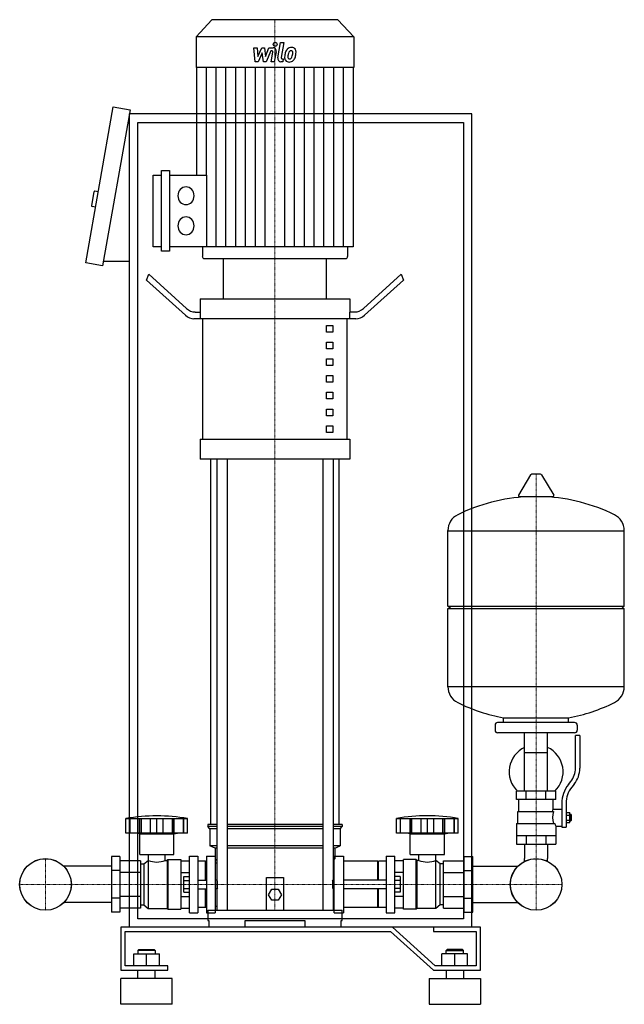
# Model space of a CAD drawing. Extents: x -328 to 378, y 0 to 1150.
import ezdxf

# ---------------------------------------------------------------- set-up
doc = ezdxf.new("R2010")
doc.units = 0
doc.linetypes.add('DASHDOT', pattern=[1, 0.5, -0.25, 0, -0.25])
doc.layers.get('0').update_dxf_attribs({"color": 124})
doc.layers.add('CP_AXIS', color=143, linetype='DASHDOT', lineweight=18)
doc.layers.add('CP_DETAL', color=33, linetype='Continuous')

msp = doc.modelspace()

# ---------------------------------------------------------------- linework, layer by layer
at = {"extrusion": (0, 1, 0)}
for p, q in [((-103.6, 1150), (-122, 1129.8)), ((43.6, 1150), (-103.6, 1150)), ((43.6, 1150), (62, 1129.8)), ((62, 1129.8), (-122, 1129.8)), ((-122, 1129.8), (-122, 1094.2)), ((62, 1129.8), (62, 1094.2)), ((62, 1094.2), (-122, 1094.2)), ((-121.5, 1094.2), (-121.5, 968.6)), ((61.5, 1094.2), (61.5, 884.9)), ((-251, 866.2), (-218.8, 1048.4)), ((-218.8, 1048.4), (-199.1, 1044.9)), ((-199.1, 1044.9), (-231.3, 862.7)), ((-200, 90), (-200, 1040)), ((200, 1040), (-200, 1040)), ((200, 90), (200, 1040)), ((-190, 1030), (190, 1030)), ((-190, 100), (-190, 1030)), ((190, 1030), (190, 100)), ((-172.1, 884.9), (-172.1, 968.6)), ((-172.1, 968.6), (-162.5, 968.6)), ((-162.5, 879.7), (-162.5, 973.9)), ((-162.5, 973.9), (-153, 973.9)), ((-153, 973.9), (-153, 879.7)), ((-153, 968.6), (-109.9, 968.6)), ((-241.5, 948.8), (-244.2, 933.1)), ((-236.4, 948.9), (-240.3, 949.6)), ((-239.5, 931.2), (-243.4, 931.9)), ((-162.5, 884.9), (-172.1, 884.9)), ((-153, 879.7), (-162.5, 879.7)), ((61.5, 884.9), (-153, 884.9)), ((-114.8, 884.9), (-114.8, 873.6)), ((54.8, 884.9), (54.8, 873.6)), ((-231.3, 862.7), (-251, 866.2)), ((-200, 867.7), (-230.4, 867.7)), ((-112.5, 871), (52.5, 871)), ((-90, 824.1), (-90, 871)), ((30, 824.1), (30, 871)), ((-180, 845.8), (-177.5, 852.6)), ((-177.5, 852.6), (-133.3, 812.7)), ((117.5, 852.6), (73.3, 812.7)), ((117.5, 852.6), (120, 845.8)), ((-134.6, 804.9), (-180, 845.8)), ((74.6, 804.9), (120, 845.8)), ((-117.5, 824.1), (57.5, 824.1)), ((-117.5, 824.1), (-117.5, 808.5)), ((57.5, 824.1), (57.5, 808.5)), ((-123.3, 808.5), (-116.9, 808.5)), ((-116.9, 800.7), (-116.9, 808.5)), ((63.3, 808.5), (56.9, 808.5)), ((56.9, 808.5), (56.9, 800.7)), ((64.6, 800.7), (-124.6, 800.7)), ((-114.4, 660.1), (-114.4, 800.7)), ((54.4, 660.1), (54.4, 800.7)), ((30, 792.9), (37.5, 792.9)), ((30, 785.1), (30, 792.9)), ((37.5, 785.1), (30, 785.1)), ((37.5, 792.9), (37.5, 785.1)), ((30, 773.4), (37.5, 773.4)), ((30, 765.6), (30, 773.4)), ((37.5, 773.4), (37.5, 765.6)), ((37.5, 765.6), (30, 765.6)), ((30, 753.8), (37.5, 753.8)), ((30, 746), (30, 753.8)), ((37.5, 753.8), (37.5, 746)), ((37.5, 746), (30, 746)), ((30, 734.3), (37.5, 734.3)), ((30, 726.5), (30, 734.3)), ((37.5, 726.5), (30, 726.5)), ((37.5, 734.3), (37.5, 726.5)), ((30, 714.8), (37.5, 714.8)), ((30, 707), (30, 714.8)), ((37.5, 714.8), (37.5, 707)), ((37.5, 707), (30, 707)), ((30, 695.3), (37.5, 695.3)), ((30, 687.5), (30, 695.3)), ((37.5, 695.3), (37.5, 687.5)), ((37.5, 687.5), (30, 687.5)), ((30, 675.8), (37.5, 675.8)), ((30, 667.9), (30, 675.8)), ((37.5, 667.9), (30, 667.9)), ((37.5, 675.8), (37.5, 667.9)), ((-117.5, 660.1), (57.5, 660.1)), ((-117.5, 660.1), (-117.5, 636.7)), ((57.5, 660.1), (57.5, 636.7)), ((57.5, 636.7), (-117.5, 636.7)), ((-105, 210), (-105, 636.7)), ((-97.9, 636.7), (-97.9, 110)), ((-85.9, 636.7), (-85.9, 110)), ((25.9, 636.7), (25.9, 110)), ((37.9, 636.7), (37.9, 110)), ((45, 210), (45, 636.7)), ((268.6, 618.5), (254.4, 594.8)), ((280.3, 619.1), (269.7, 619.1)), ((281.4, 618.5), (295.6, 594.8)), ((294.5, 592.9), (255.5, 592.9)), ((172, 465.1), (172, 553.4)), ((172, 553.1), (378, 553.1)), ((378, 465.1), (378, 553.4)), ((172, 465.1), (378, 465.1)), ((175, 462.1), (172, 465.1)), ((172, 462.1), (378, 462.1)), ((172, 370.9), (172, 462.1)), ((375, 462.1), (378, 465.1)), ((378, 370.9), (378, 462.1)), ((172, 371.1), (378, 371.1)), ((237, 329.1), (237, 334.7)), ((313, 329.1), (313, 334.7)), ((227, 326.1), (227, 320.1)), ((320, 329.1), (230, 329.1)), ((323, 326.1), (323, 320.1)), ((320, 317.1), (230, 317.1)), ((261.5, 249.1), (261.5, 317.1)), ((288.4, 249.1), (288.4, 317.1)), ((321, 275.8), (321, 314.1)), ((326, 314.1), (321, 314.1)), ((326, 314.1), (326, 275.8)), ((261.5, 294.1), (288.4, 294.1)), ((312.7, 256.6), (315.5, 260.2)), ((319.4, 257.1), (316.6, 253.5)), ((298, 249.1), (252, 249.1)), ((252, 239.1), (252, 249.1)), ((263.5, 239.1), (263.5, 249.1)), ((286.5, 239.1), (286.5, 249.1)), ((298, 239.1), (298, 249.1)), ((298, 239.1), (252, 239.1)), ((255, 225.1), (255, 239.1)), ((295, 228.1), (295, 239.1)), ((305, 234.8), (305, 206.9)), ((310, 234.8), (310, 206.9)), ((253.5, 225.1), (295.3, 225.1)), ((253.5, 211.1), (253.5, 225.1)), ((295, 228.1), (305, 228.1)), ((310, 223.9), (314.5, 223.9)), ((310, 221), (314.5, 221)), ((314.5, 212.4), (314.5, 223.9)), ((314.5, 222.1), (315.5, 222.1)), ((315.5, 222.1), (315.5, 214.1)), ((316.5, 221.1), (315.5, 222.1)), ((316.5, 215.1), (316.5, 221.1)), ((-204, 200), (-204, 217)), ((-199.5, 200), (-199.5, 217)), ((-199.2, 200), (-199.2, 217)), ((-188.2, 200), (-188.2, 217)), ((-187.9, 200), (-187.9, 217)), ((-186, 200), (-186, 217)), ((-175.4, 200), (-175.4, 217)), ((-168, 200), (-168, 217)), ((-160.6, 200), (-160.6, 217)), ((-150, 217), (-150, 200)), ((-148.1, 200), (-148.1, 217)), ((-147.8, 200), (-147.8, 217)), ((-136.8, 200), (-136.8, 217)), ((-136.5, 200), (-136.5, 217)), ((-132, 200), (-132, 217)), ((-97.9, 210), (-108.5, 210)), ((-108.5, 210), (-108.5, 207.5)), ((-97.9, 207.5), (-108.5, 207.5)), ((-106, 205), (-108.5, 207.5)), ((25.9, 210), (-85.9, 210)), ((25.9, 207.5), (-85.9, 207.5)), ((48.5, 210), (37.9, 210)), ((48.5, 207.5), (37.9, 207.5)), ((46, 205), (48.5, 207.5)), ((48.5, 210), (48.5, 207.5)), ((112, 200), (112, 217)), ((116.5, 200), (116.5, 217)), ((116.8, 200), (116.8, 217)), ((127.8, 200), (127.8, 217)), ((128.1, 200), (128.1, 217)), ((130, 200), (130, 217)), ((140.6, 200), (140.6, 217)), ((148, 200), (148, 217)), ((155.4, 200), (155.4, 217)), ((166, 200), (166, 217)), ((167.9, 200), (167.9, 217)), ((168.2, 200), (168.2, 217)), ((179.2, 200), (179.2, 217)), ((179.5, 200), (179.5, 217)), ((184, 200), (184, 217)), ((252, 211.1), (252, 187.1)), ((252, 211.1), (296.9, 211.1)), ((298, 208.1), (298, 187.1)), ((298, 208.1), (305, 208.1)), ((310, 215.2), (314.5, 215.2)), ((310, 212.4), (314.5, 212.4)), ((314.5, 214.1), (315.5, 214.1)), ((316.5, 215.1), (315.5, 214.1)), ((-188, 199), (-192, 200)), ((-188, 199), (-148, 199)), ((-188, 175), (-188, 199)), ((-148, 199), (-144, 200)), ((-148, 175), (-148, 199)), ((-97.9, 205), (-106, 205)), ((-106, 205), (-106, 185)), ((25.9, 205), (-85.9, 205)), ((46, 205), (37.9, 205)), ((46, 205), (46, 185)), ((184, 200), (112, 200)), ((128, 199), (124, 200)), ((128, 199), (168, 199)), ((128, 175), (128, 199)), ((168, 199), (172, 200)), ((168, 175), (168, 199)), ((252, 197.1), (298, 197.1)), ((263.5, 197.1), (263.5, 187.1)), ((286.5, 197.1), (286.5, 187.1)), ((305, 206.9), (310, 206.9)), ((-97.9, 185), (-106, 185)), ((-100, 182.5), (-106, 185)), ((25.9, 185), (-85.9, 185)), ((46, 185), (37.9, 185)), ((40, 182.5), (46, 185)), ((252, 187.1), (298, 187.1)), ((261.5, 187.1), (261.5, 170.2)), ((288.4, 187.1), (288.4, 170.2)), ((-221, 172.5), (-221, 107.5)), ((-211, 172.5), (-221, 172.5)), ((-211, 172.5), (-211, 107.5)), ((-188, 175), (-148, 175)), ((-177.9, 168), (-177.9, 175)), ((-158.1, 168), (-158.1, 175)), ((-130, 107), (-130, 173)), ((-130, 173), (-120, 173)), ((-120, 173), (-120, 107)), ((-110, 173), (-110, 107)), ((-110, 173), (-100, 173)), ((-97.9, 182.5), (-100, 182.5)), ((-100, 182.5), (-100, 170)), ((25.9, 182.5), (-85.9, 182.5)), ((40, 182.5), (37.9, 182.5)), ((39.2, 107), (39.2, 173)), ((39.2, 173), (50, 173)), ((40, 182.5), (40, 170)), ((50, 173), (50, 107)), ((100, 173), (100, 107)), ((100, 173), (110, 173)), ((110, 107), (110, 173)), ((128, 175), (168, 175)), ((138.1, 168), (138.1, 175)), ((157.9, 168), (157.9, 175)), ((191, 172.5), (201, 172.5)), ((191, 107.5), (191, 172.5)), ((201, 107.5), (201, 172.5)), ((-221, 161.2), (-276.6, 161.2)), ((-187, 167.7), (-211, 167.7)), ((-187, 167.7), (-187, 112.3)), ((-187, 164), (-183, 164)), ((-183, 164), (-178, 168)), ((-183, 164), (-183, 116)), ((-178, 168), (-178, 112)), ((-178, 168), (-177.9, 168)), ((-158.1, 168), (-156, 168)), ((-156, 168), (-155, 169)), ((-156, 168), (-156, 112)), ((-155, 169), (-155, 111)), ((-155, 169), (-140, 169)), ((-140, 169), (-140, 111)), ((-140, 167.7), (-130, 167.7)), ((-111, 167), (-120, 167)), ((-111, 145), (-111, 167)), ((-110, 166), (-111, 167)), ((-100, 170), (-97.9, 167.9)), ((-100, 165.2), (-97.9, 165.2)), ((37.9, 167.9), (40, 170)), ((37.9, 165.2), (39.2, 165.2)), ((90, 167), (50, 167)), ((90, 145), (90, 167)), ((90, 166), (91, 167)), ((91, 145), (91, 167)), ((100, 167), (91, 167)), ((120, 167.7), (110, 167.7)), ((120, 111), (120, 169)), ((135, 169), (120, 169)), ((135, 111), (135, 169)), ((136, 168), (135, 169)), ((136, 112), (136, 168)), ((138.1, 168), (136, 168)), ((158, 168), (157.9, 168)), ((158, 112), (158, 168)), ((163, 164), (158, 168)), ((163, 116), (163, 164)), ((167, 164), (163, 164)), ((167, 167.7), (191, 167.7)), ((167, 112.3), (167, 167.7)), ((201, 161.2), (253.6, 161.2)), ((-211, 156.2), (-221, 156.2)), ((-187, 153.9), (-211, 153.9)), ((-140, 153.9), (-130, 153.9)), ((120, 153.9), (110, 153.9)), ((167, 153.9), (191, 153.9)), ((191, 156.2), (201, 156.2)), ((-136.4, 130.8), (-136.4, 149.2)), ((-136.4, 149.2), (-130, 149.2)), ((-136.4, 144.6), (-130, 144.6)), ((-120, 145), (-110, 145)), ((-98, 145), (-98, 135)), ((-97, 144), (-98, 145)), ((-97, 136), (-97, 144)), ((-40, 110), (-40, 148)), ((-40, 148), (-20, 148)), ((-20, 148), (-20, 110)), ((37, 144), (38.1, 145)), ((37, 144), (37, 136)), ((38.1, 135), (38.1, 145)), ((100, 145), (50, 145)), ((116.4, 149.2), (110, 149.2)), ((116.4, 144.6), (110, 144.6)), ((116.4, 149.2), (116.4, 130.8)), ((-136.4, 135.4), (-130, 135.4)), ((-136.4, 130.8), (-130, 130.8)), ((-120, 135), (-110, 135)), ((-111, 113), (-111, 135)), ((-97, 136), (-98, 135)), ((-37.5, 128), (-33.8, 134.5)), ((-33.8, 121.5), (-37.5, 128)), ((-33.8, 134.5), (-26.2, 134.5)), ((-26.2, 134.5), (-22.5, 128)), ((-22.5, 128), (-26.2, 121.5)), ((37, 136), (38.1, 135)), ((100, 135), (50, 135)), ((90, 113), (90, 135)), ((91, 113), (91, 135)), ((116.4, 135.4), (110, 135.4)), ((116.4, 130.8), (110, 130.8)), ((-221, 118.8), (-276.6, 118.8)), ((-211, 123.8), (-221, 123.8)), ((-187, 126.1), (-211, 126.1)), ((-187, 116), (-183, 116)), ((-183, 116), (-178, 112)), ((-140, 126.1), (-130, 126.1)), ((-26.2, 121.5), (-33.8, 121.5)), ((120, 126.1), (110, 126.1)), ((163, 116), (158, 112)), ((167, 116), (163, 116)), ((167, 126.1), (191, 126.1)), ((191, 123.8), (201, 123.8)), ((201, 118.8), (253.6, 118.8)), ((-211, 107.5), (-221, 107.5)), ((-187, 112.3), (-211, 112.3)), ((-178, 112), (-156, 112)), ((-156, 112), (-155, 111)), ((-155, 111), (-140, 111)), ((-140, 112.3), (-130, 112.3)), ((-130, 107), (-120, 107)), ((-111, 113), (-120, 113)), ((-110, 114), (-111, 113)), ((-110, 107), (-100, 107)), ((-108.5, 110), (48.5, 110)), ((-108.5, 110), (-108.5, 97.7)), ((39.2, 107), (50, 107)), ((48.5, 97.7), (48.5, 110)), ((90, 113), (50, 113)), ((90, 114), (91, 113)), ((100, 113), (91, 113)), ((100, 107), (110, 107)), ((120, 112.3), (110, 112.3)), ((135, 111), (120, 111)), ((136, 112), (135, 111)), ((158, 112), (136, 112)), ((167, 112.3), (191, 112.3)), ((191, 107.5), (201, 107.5)), ((190, 100), (-190, 100)), ((-108.5, 97.7), (-107.4, 97.7)), ((-107.4, 97.7), (-107.4, 90)), ((-65, 90), (-65, 97.7)), ((-65, 97.7), (5, 97.7)), ((5, 97.7), (5, 90)), ((47.4, 90), (47.4, 97.7)), ((47.4, 97.7), (48.5, 97.7)), ((107.1, 90), (-210, 90)), ((-210, 90), (-210, 40)), ((-205, 85), (105, 85)), ((-205, 45), (-205, 85)), ((200, 90), (-200, 90)), ((105, 85), (155, 40)), ((157.1, 45), (107.1, 90)), ((155, 90), (155, 85)), ((210, 90), (155, 90)), ((155, 85), (205, 85)), ((205, 85), (205, 45)), ((210, 40), (210, 90)), ((-195, 59), (-165, 59)), ((-195, 45), (-195, 59)), ((-189, 64), (-190, 63)), ((-170, 63), (-190, 63)), ((-190, 63), (-190, 59)), ((-189, 64), (-171, 64)), ((-180, 45), (-180, 59)), ((-171, 64), (-170, 63)), ((-170, 63), (-170, 59)), ((-165, 45), (-165, 59)), ((165, 45), (165, 59)), ((195, 59), (165, 59)), ((171, 64), (170, 63)), ((170, 63), (190, 63)), ((170, 59), (170, 63)), ((189, 64), (171, 64)), ((180, 45), (180, 59)), ((189, 64), (190, 63)), ((190, 59), (190, 63)), ((195, 45), (195, 59)), ((-210, 40), (-155, 40)), ((-155, 45), (-205, 45)), ((-190, 30), (-190, 40)), ((-170, 30), (-170, 40)), ((-155, 40), (-155, 45)), ((155, 40), (210, 40)), ((205, 45), (157.1, 45)), ((170, 40), (170, 30)), ((190, 40), (190, 30)), ((-150, 30), (-210, 30)), ((-210, 0), (-210, 30)), ((-150, 0), (-150, 30)), ((150, 30), (210, 30)), ((150, 30), (150, 0)), ((210, 30), (210, 0)), ((-150, 0), (-210, 0)), ((150, 0), (210, 0))]:
    msp.add_line(p, q, dxfattribs=at)
for p, q in [((-109.9, 968.6), (-109.9, 884.9)), ((-90, 871), (30, 871)), ((237, 334.7), (313, 334.7)), ((-204, 217), (-132, 217)), ((112, 217), (184, 217)), ((-132, 200), (-204, 200)), ((-100, 173), (-100, 107)), ((261.5, 167), (261.5, 170.2)), ((288.4, 167), (288.4, 170.2)), ((-98, 145), (-100, 145)), ((38.1, 145), (39.2, 145)), ((-98, 135), (-100, 135)), ((38.1, 135), (39.2, 135))]:
    msp.add_line(p, q)
at = {"extrusion": (0, -1, 0)}
for p, q in [((-100, 114.8), (-97.9, 114.8)), ((37.9, 114.8), (39.2, 114.8))]:
    msp.add_line(p, q, dxfattribs=at)
for centre, radius in [((-298, 140), 30.2), ((-298, 140), 30.1), ((275, 140), 30.1), ((275, 140), 30.2)]:
    msp.add_circle(centre, radius)
for centre, radius, start, end in [((-240.5, 948.6), 1, 80, 170), ((-243.3, 932.9), 1, 170, 260), ((269.7, 617.9), 1.25, 90, 149.0362), ((280.3, 617.9), 1.25, 30.9638, 90), ((275, 386.1), 207, 92.8162, 116.2545), ((255.5, 594.1), 1.25, 149.0362, 270), ((275, 386.1), 207, 63.7455, 87.1838), ((294.5, 594.1), 1.25, 270, 30.9638), ((192.5, 553.4), 20.5, 116.2545, 180), ((357.5, 553.4), 20.5, 0, 63.7455), ((192.5, 370.9), 20.5, 180, 243.7455), ((357.5, 370.9), 20.5, 296.2545, 0), ((275, 538.1), 207, 243.7455, 259.4219), ((275, 538.1), 207, 280.5781, 296.2545), ((230, 326.1), 3, 90, 180), ((320, 326.1), 3, 0, 90), ((230, 320.1), 3, 180, 270), ((320, 320.1), 3, 270, 0), ((275, 271.6), 31.5, 115.2763, 225.5847), ((275, 271.6), 31.5, 314.4153, 64.7237), ((296, 275.8), 25, 321.3402, 0), ((296, 275.8), 30, 321.3402, 0), ((340, 234.8), 35, 141.3402, 180), ((340, 234.8), 30, 141.3402, 180), ((-168, 2.5), 217.5, 80.4727, 99.5273), ((323, 214), 31.4, 153.2805, 159.2699), ((314.4, 218.1), 20.3, 159.8668, 200.1332), ((327.5, 221), 32.2, 197.8961, 203.6102), ((-168, 194.2), 28, 249.2722, 290.7278), ((148, 194.2), 28, 249.2722, 290.7278)]:
    msp.add_arc(centre, radius, start, end)
for centre, major_axis, ratio, start_param, end_param in [((-133.9, 944.4), (0, 10.4), 0.912363, 4.712389, 10.995574), ((-133.9, 909.2), (0, 10.4), 0.912363, 4.712389, 10.995574), ((-112.5, 873.6), (0, 2.61), 0.912363, 1.570796, 3.141593), ((52.5, 873.6), (0, 2.61), 0.912363, 3.141593, 4.712389), ((-123.3, 839.8), (0, 31.2), 0.640205, 2.617994, 3.141593), ((63.3, 839.8), (0, 31.2), 0.640205, 3.141593, 3.665191), ((-124.6, 831.9), (0, 31.2), 0.640205, 2.617994, 3.141593), ((64.6, 831.9), (0, 31.2), 0.640205, 3.141593, 3.665191), ((148, 13.2), (0, 207.1), 0.98902, -0.176714, 0.176714)]:
    msp.add_ellipse(centre, major_axis=major_axis, ratio=ratio, start_param=start_param, end_param=end_param)
at = {"layer": 'CP_AXIS'}
for p, q in [((-30, 1150), (-30, 871)), ((-30, 871), (-30, 110)), ((275, 619.1), (275, 170.2)), ((-298, 109.8), (-298, 170.2)), ((275, 109.8), (275, 170.2)), ((-328.1, 140), (-267.9, 140)), ((-267.9, 140), (244.8, 140)), ((244.8, 140), (305.1, 140))]:
    msp.add_line(p, q, dxfattribs=at)
at = {"layer": 'CP_DETAL'}
for p, q in [((-54.7, 1117.3), (-50.8, 1117.3)), ((-53.1, 1100.8), (-54.7, 1117.3)), ((-50.8, 1117.3), (-50.2, 1107.1)), ((-50.2, 1107.1), (-45.3, 1117.3)), ((-45.3, 1117.3), (-42.4, 1117.3)), ((-42.4, 1117.3), (-41.1, 1107.1)), ((-41.1, 1107.1), (-37.3, 1117.3)), ((-37.3, 1117.3), (-32.2, 1117.3)), ((-26.6, 1105.4), (-23.4, 1123.3)), ((-23.4, 1123.3), (-19.7, 1123.3)), ((-19.7, 1123.3), (-22.7, 1106)), ((-44.8, 1111.1), (-49.8, 1100.8)), ((-43.5, 1100.8), (-44.8, 1111.1)), ((-34.8, 1113.8), (-40.2, 1100.8)), ((-33.9, 1113.8), (-34.8, 1113.8)), ((-34.6, 1100.7), (-32.6, 1112)), ((-28.7, 1112.6), (-30.8, 1100.7)), ((-21.4, 1104.2), (-20.3, 1104.2)), ((-20.3, 1104.2), (-20.9, 1100.8)), ((-110.1, 968.6), (-110.1, 1094.2)), ((-98.6, 884.9), (-98.6, 1094.2)), ((-87.2, 884.9), (-87.2, 1094.2)), ((-75.8, 884.9), (-75.8, 1094.2)), ((-64.3, 884.9), (-64.3, 1094.2)), ((-49.8, 1100.8), (-53.1, 1100.8)), ((-52.9, 884.9), (-52.9, 1094.2)), ((-40.2, 1100.8), (-43.5, 1100.8)), ((-41.4, 884.9), (-41.4, 1094.2)), ((-30.8, 1100.7), (-34.6, 1100.7)), ((-20.9, 1100.8), (-23.1, 1100.8)), ((-18.6, 884.9), (-18.6, 1094.2)), ((-7.1, 884.9), (-7.1, 1094.2)), ((4.3, 884.9), (4.3, 1094.2)), ((15.8, 884.9), (15.8, 1094.2)), ((27.2, 884.9), (27.2, 1094.2)), ((38.6, 884.9), (38.6, 1094.2)), ((50.1, 884.9), (50.1, 1094.2))]:
    msp.add_line(p, q, dxfattribs=at)
for centre, major_axis, start_param, end_param in [((-32.2, 1113.4), (0, 3.92), 4.522956, 6.2851), ((-29.7, 1121.2), (0, 2.45), 4.712389, 10.995574), ((-10.7, 1109.3), (0, 8.21), -0.011717, 0.719047), ((-10.2, 1111.8), (0, 5.69), -0.875064, 0.066109), ((-33.9, 1112.3), (0, 1.47), 4.522641, 6.283816), ((-23.1, 1104.7), (0, 3.92), 1.378883, 3.141593), ((-21.4, 1105.7), (0, 1.47), 1.378882, 3.141593), ((-14.1, 1105.7), (0, 5.13), 1.456354, 2.212906), ((-0.9, 1105.1), (0, 19.6), 1.367174, 1.510161), ((-5.4, 1106.8), (0, 14.5), 1.101504, 1.415012), ((-11, 1109.6), (0, 7.7), 0.706747, 1.06229), ((-12.6, 1106.5), (0, 2.58), 1.449752, 2.193395), ((-2, 1106), (0, 14.2), 1.358757, 1.515497), ((5.5, 1104.8), (0, 22.5), 1.309179, 1.382067), ((-13.1, 1106.3), (0, 2.08), 2.273362, 3.224246), ((-10.4, 1109.7), (0, 4.44), 0.738667, 1.370862), ((-11.3, 1110.7), (0, 3.04), -0.022787, 0.708547), ((-13.4, 1111.5), (0, 7.29), 3.214627, 3.355049), ((-12.8, 1107.3), (0, 3.04), 3.442438, 3.844582), ((-11.2, 1111), (0, 2.77), -0.360166, 0.022399), ((-13.3, 1107.8), (0, 3.73), 3.859587, 4.272849), ((-10.9, 1111.9), (0, 1.82), -0.892005, -0.373104), ((-20.6, 1111.2), (0, 12.4), 4.302764, 4.538961), ((-11.4, 1111.6), (0, 2.47), 4.685781, 5.339539), ((-23.5, 1111.9), (0, 15.7), 4.526967, 4.68585), ((-13.4, 1108.8), (0, 8.19), 3.857217, 4.434154), ((-9.9, 1112.4), (0, 5.01), 4.663826, 5.356723), ((-27.4, 1113.6), (0, 24.3), 4.416789, 4.523205), ((-20.5, 1112.6), (0, 16.6), 4.49919, 4.690723), ((-13.9, 1106.1), (0, 5.54), 2.253527, 3.215613), ((-13.5, 1109), (0, 8.42), 3.135899, 3.850877)]:
    msp.add_ellipse(centre, major_axis=major_axis, ratio=0.912363, start_param=start_param, end_param=end_param, dxfattribs=at)

doc.saveas('drawing.dxf')
